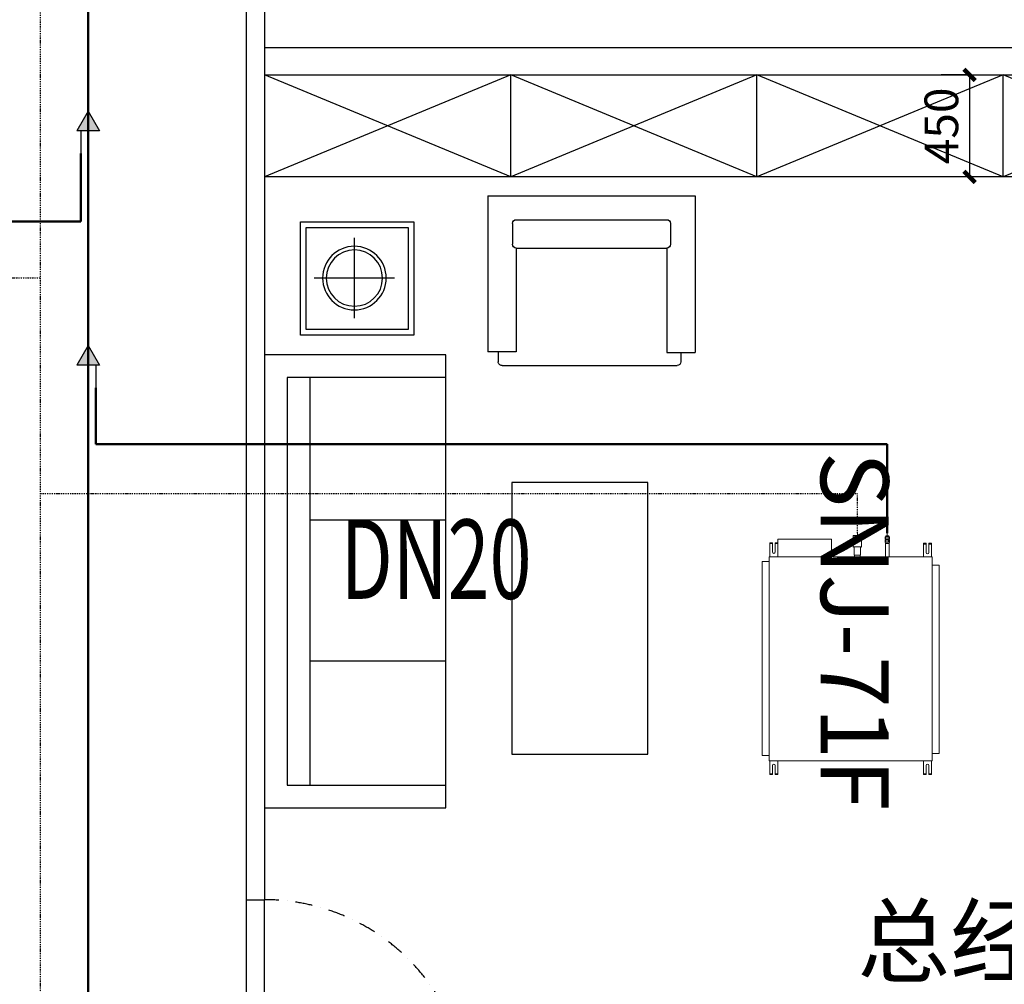
# Model space of a CAD drawing. Extents: x 909070 to 1492824, y -1424636 to -631217.
# Drawn here: x 1316529 to 1320874, y -1360919 to -1356662 of the extents above; entities that cross this region are included whole.
import ezdxf

# ---------------------------------------------------------------- set-up
doc = ezdxf.new("R2010")
doc.units = 0
doc.header["$LTSCALE"] = 10
doc.linetypes.add('DASHDOT', pattern=[1, 0.5, -0.25, 0, -0.25])
doc.linetypes.add('DASHDOT2', pattern=[0.5, 0.25, -0.125, 0, -0.125])
for name, color, linetype in [('_KTI_CONTROL', 7, 'Continuous'), ('DOTLN', 2, 'Continuous'), ('N-平面布置', 22, 'Continuous'), ('家具', 251, 'Continuous'), ('家具粗线', 4, 'Continuous'), ('立面', 132, 'Continuous'), ('立面图', 3, 'Continuous'), ('细线', 8, 'Continuous'), ('铺装', 251, 'Continuous')]:
    doc.layers.add(name, color=color, linetype=linetype)
for name, color, linetype, lineweight in [('ACS_COM', 7, 'Continuous', 20), ('ACS_DLJ_FQG', 7, 'Continuous', 30), ('ACS_DLJ_LNSG', 6, 'DASHDOT', 30), ('ACS_DLJ_QYG', 34, 'Continuous', 50), ('CMDLJ_BZ_SNJ', 3, 'Continuous', 0), ('CMDLJ_SNJ', 3, 'Continuous', 0), ('墙体线', 7, 'Continuous', 40), ('家具线', 132, 'Continuous', 25)]:
    doc.layers.add(name, color=color, linetype=linetype, lineweight=lineweight)
doc.styles.add('_TCH_DIM_T3', font='SIMPLEX', dxfattribs={"width": 0.705882, "bigfont": 'GBCBIG'})
doc.styles.add('DIM_FONT', font='SIMPLEX', dxfattribs={"width": 0.7, "bigfont": 'GBCBIG'})
doc.styles.get("Standard").update_dxf_attribs({"font": 'gbenor.shx', "bigfont": 'hztxt.shx'})
doc.styles.add('暖通文字02', font='txt.shx', dxfattribs={"width": 0.7, "bigfont": 'gbhzfs.shx'})
doc.dimstyles.new('_TCH_ARCH&&50', dxfattribs={"dimtxt": 148.75, "dimasz": 50, "dimexe": 125, "dimexo": 150, "dimgap": 50, "dimtad": 1, "dimdec": 0, "dimzin": 0, "dimdsep": 46, "dimtxsty": '_TCH_DIM_T3', "dimblk": 'ARCHTICK', "dimcen": 0.09, "dimclrt": 7, "dimazin": 2, "dimtfac": 1, "dimtdec": 0, "dimtix": 1, "dimtmove": 2, "dimatfit": 3, "dimfxl": 0, "dimtolj": 1, "dimtzin": 0, "dimarcsym": 0})

# ---------------------------------------------------------------- blocks, each defined once
blk = doc.blocks.new('dfqeyu')
at = {"layer": '_KTI_CONTROL', "color": 8}
for p, q in [((3820889, -2468924), (3819089, -2468924)), ((3819637.5, -2469524), (3819637.5, -2468924)), ((3820258.5, -2469524), (3820258.5, -2468924))]:
    blk.add_line(p, q, dxfattribs=at)
at = {"layer": '铺装', "color": 126, "ltscale": 4}
for p, q in [((3820889, -2468824), (3819089, -2468824)), ((3819089, -2468824), (3819089, -2469524)), ((3820889, -2469524), (3820889, -2468824))]:
    blk.add_line(p, q, dxfattribs=at)
blk.add_lwpolyline([(3818989, -2469524), (3820989, -2469524), (3820989, -2468724), (3818989, -2468724)], close=True, dxfattribs=at)
blk = doc.blocks.new('CGHHJGJ')
at = {"layer": '家具', "color": 22}
for p, q in [((92130.6, 15439.8), (92130.6, 15565.3)), ((92130.6, 15439.8), (92130.6, 15565.3)), ((92130.6, 15439.8), (92130.6, 15565.3)), ((92821.5, 14650.3), (92133.2, 14650.3)), ((92821.5, 14650.3), (92133.2, 14650.3)), ((92821.5, 14650.3), (92133.2, 14650.3))]:
    blk.add_line(p, q, dxfattribs=at)
at = {"layer": '家具', "color": 252}
for p, q in [((92130.6, 15439.8), (92130.6, 15565.3)), ((92133.2, 14775.7), (92133.2, 14650.3))]:
    blk.add_line(p, q, dxfattribs=at)
at = {"layer": '家具', "color": 126}
for p, q in [((92821.5, 15565.3), (92130.6, 15565.3)), ((92821.5, 15565.3), (92130.6, 15565.3)), ((92821.5, 15565.3), (92130.6, 15565.3)), ((92821.5, 15565.3), (92130.6, 15565.3)), ((92130.6, 15502.6), (92130.6, 15565.3)), ((92821.5, 14650.3), (92821.5, 15565.3)), ((92072, 14713), (92072, 15485.8)), ((92072, 14713), (92072, 15485.8)), ((92072, 14713), (92072, 15485.8)), ((92072, 14713), (92072, 15485.8)), ((92130.6, 15502.6), (92088.7, 15502.6)), ((92130.6, 15502.6), (92088.7, 15502.6)), ((92130.6, 15502.6), (92088.7, 15502.6)), ((92130.6, 15502.6), (92088.7, 15502.6)), ((92133.2, 14696.3), (92088.7, 14696.3)), ((92133.2, 14696.3), (92088.7, 14696.3)), ((92133.2, 14696.3), (92088.7, 14696.3)), ((92133.2, 14696.3), (92088.7, 14696.3)), ((92133.2, 14696.3), (92133.2, 14650.3)), ((92821.5, 14650.3), (92133.2, 14650.3))]:
    blk.add_line(p, q, dxfattribs=at)
at = {"layer": '家具', "color": 252, "linetype": 'Continuous'}
for p, q in [((92590.5, 15439.8), (92130.6, 15439.8)), ((92590.5, 15439.8), (92130.6, 15439.8)), ((92590.5, 15439.8), (92130.6, 15439.8)), ((92590.5, 15439.8), (92130.6, 15439.8)), ((92590.5, 14775.7), (92590.5, 15439.8)), ((92590.5, 14775.7), (92590.5, 15439.8)), ((92590.5, 14775.7), (92590.5, 15439.8)), ((92590.5, 14775.7), (92590.5, 15439.8)), ((92699.3, 15456.6), (92607.3, 15456.6)), ((92699.3, 15456.6), (92607.3, 15456.6)), ((92699.3, 15456.6), (92607.3, 15456.6)), ((92699.3, 15456.6), (92607.3, 15456.6)), ((92716, 14776), (92716, 15439.8)), ((92716, 14776), (92716, 15439.8)), ((92716, 14776), (92716, 15439.8)), ((92716, 14776), (92716, 15439.8)), ((92590.5, 14775.7), (92133.2, 14775.7)), ((92590.5, 14775.7), (92133.2, 14775.7)), ((92590.5, 14775.7), (92133.2, 14775.7)), ((92590.5, 14775.7), (92133.2, 14775.7)), ((92699.3, 14759.3), (92607.3, 14759.3)), ((92699.3, 14759.3), (92607.3, 14759.3)), ((92699.3, 14759.3), (92607.3, 14759.3)), ((92699.3, 14759.3), (92607.3, 14759.3))]:
    blk.add_line(p, q, dxfattribs=at)
at = {"layer": '家具', "color": 8}
blk.add_line((92133.2, 14775.7), (92133.2, 14650.3), dxfattribs=at)
blk.add_line((92133.2, 14775.7), (92133.2, 14650.3), dxfattribs=at)
blk.add_line((92133.2, 14775.7), (92133.2, 14650.3), dxfattribs=at)
at = {"layer": '家具', "color": 126}
for centre, start_param, end_param in [((92088.7, 15485.8), 0.785398, 2.356194), ((92088.7, 15485.8), 0.785398, 2.356194), ((92088.7, 15485.8), 0.785398, 2.356194), ((92088.7, 15485.8), 0.785398, 2.356194), ((92088.7, 14713), 2.356194, 3.926991), ((92088.7, 14713), 2.356194, 3.926991), ((92088.7, 14713), 2.356194, 3.926991), ((92088.7, 14713), 2.356194, 3.926991)]:
    blk.add_ellipse(centre, major_axis=(11.8, 11.8), ratio=1, start_param=start_param, end_param=end_param, dxfattribs=at)
at = {"layer": '家具', "color": 252, "linetype": 'Continuous'}
for centre, major_axis, start_param, end_param in [((92607.3, 15439.8), (11.8, 11.8), 0.785398, 2.356194), ((92607.3, 15439.8), (11.8, 11.8), 0.785398, 2.356194), ((92607.3, 15439.8), (11.8, 11.8), 0.785398, 2.356194), ((92607.3, 15439.8), (11.8, 11.8), 0.785398, 2.356194), ((92699.3, 15439.8), (11.8, -11.8), 0.785398, 2.356194), ((92699.3, 15439.8), (11.8, -11.8), 0.785398, 2.356194), ((92699.3, 15439.8), (11.8, -11.8), 0.785398, 2.356194), ((92699.3, 15439.8), (11.8, -11.8), 0.785398, 2.356194), ((92607.3, 14776), (11.8, -11.8), 3.926991, 5.497787), ((92607.3, 14776), (11.8, -11.8), 3.926991, 5.497787), ((92607.3, 14776), (11.8, -11.8), 3.926991, 5.497787), ((92607.3, 14776), (11.8, -11.8), 3.926991, 5.497787), ((92699.3, 14776), (11.8, -11.8), 5.497787, 7.068583), ((92699.3, 14776), (11.8, -11.8), 5.497787, 7.068583), ((92699.3, 14776), (11.8, -11.8), 5.497787, 7.068583), ((92699.3, 14776), (11.8, -11.8), 5.497787, 7.068583)]:
    blk.add_ellipse(centre, major_axis=major_axis, ratio=1, start_param=start_param, end_param=end_param, dxfattribs=at)
blk = doc.blocks.new('A$C644366BB')
at = {"layer": 'N-平面布置', "color": 22}
for p, q in [((500, 500), (0, 500)), ((0, 500), (0, 0)), ((500, 0), (500, 500)), ((0, 0), (500, 0))]:
    blk.add_line(p, q, dxfattribs=at)
at = {"layer": 'N-平面布置', "color": 252, "linetype": 'Continuous'}
for p, q in [((475, 475), (25, 475)), ((25, 475), (25, 25)), ((475, 25), (475, 475)), ((25, 25), (475, 25))]:
    blk.add_line(p, q, dxfattribs=at)
for points in [[(237.8, 425.4), (237.8, 71.2)], [(414.9, 248.3), (60.7, 248.3)]]:
    blk.add_lwpolyline(points, dxfattribs=at)
at = {"layer": 'N-平面布置', "color": 22, "linetype": 'Continuous'}
blk.add_circle((237.8, 248.3), 140.2, dxfattribs=at)
at = {"layer": 'N-平面布置', "color": 252, "linetype": 'Continuous'}
blk.add_circle((237.8, 248.3), 124.2, dxfattribs=at)
blk = doc.blocks.new('_ArchTick')
at = {"color": 0, "linetype": 'ByBlock', "const_width": 0.4}
blk.add_lwpolyline([(-0.5, -0.5), (0.5, 0.5)], dxfattribs=at)
blk = doc.blocks.new('*D211')
at = {"layer": 'Defpoints', "color": 0, "transparency": 16777216}
for p in [(1320869.5, -1356905.6), (1320720.7, -1357355.6), (1320869.5, -1357355.6)]:
    blk.add_point(p, dxfattribs=at)
at = {"layer": '立面', "color": 0, "lineweight": -2, "transparency": 16777216}
for p, q in [((1320720.7, -1356905.6), (1320595.7, -1356905.6)), ((1320720.7, -1356905.6), (1320720.7, -1357355.6)), ((1320720.7, -1357355.6), (1320595.7, -1357355.6))]:
    blk.add_line(p, q, dxfattribs=at)
at = {"layer": '立面', "color": 0, "lineweight": -2, "transparency": 16777216, "xscale": 50, "yscale": 50, "zscale": 50}
for p, rotation in [((1320720.7, -1356905.6), 90), ((1320720.7, -1357355.6), 270)]:
    blk.add_blockref('_ArchTick', p, dxfattribs=dict(at, rotation=rotation))
at = {"layer": '立面', "color": 7, "transparency": 16777216, "insert": (1320596.4, -1357130.6), "char_height": 148.75, "attachment_point": 5, "rotation": 90, "style": '_TCH_DIM_T3'}
blk.add_mtext('\\A1;450', dxfattribs=at)
blk = doc.blocks.new('RPI-56FSN6QHD')
at = {"extrusion": (0, 0, -1)}
for p, q in [((-508.3, 735.6), (-508.3, 747.1)), ((-448.3, 747.1), (-508.3, 747.1)), ((-508.3, 742.1), (-505.1, 742.1)), ((-505.1, 735.6), (-505.1, 747.1)), ((-448.3, 32.8), (-448.3, 748.8)), ((-446.3, 750.8), (449.7, 750.8)), ((432, 781.6), (-424, 781.6)), ((432, 781.6), (432, 750.8)), ((451.7, 32.8), (451.7, 748.8)), ((513.5, 747.1), (453.5, 747.1)), ((510.3, 735.6), (510.3, 747.1)), ((513.5, 742.1), (510.3, 742.1)), ((513.5, 747.1), (513.5, 735.6)), ((-468.3, 735.6), (-508.3, 735.6)), ((-508.3, 723.6), (-508.3, 712.1)), ((-468.3, 723.6), (-508.3, 723.6)), ((-508.3, 717.1), (-505.1, 717.1)), ((-448.3, 712.1), (-508.3, 712.1)), ((-505.1, 723.6), (-505.1, 712.1)), ((512.7, 712.1), (451.7, 712.1)), ((513.5, 735.6), (473.5, 735.6)), ((513.5, 723.6), (473.5, 723.6)), ((510.3, 723.6), (510.3, 712.1)), ((513.5, 717.1), (510.3, 717.1)), ((513.5, 723.6), (513.5, 712.1)), ((530.6, 712.1), (530.6, 476.1)), ((451.7, 374.6), (459.9, 374.6)), ((451.7, 348.5), (459.9, 348.5)), ((459.9, 375.5), (493.2, 375.5)), ((459.9, 347.5), (459.9, 375.5)), ((496.5, 380.3), (544.4, 380.3)), ((496.5, 342.7), (496.5, 380.3)), ((544.4, 380.3), (544.6, 380.7)), ((544.4, 380.3), (544.4, 342.7)), ((544.6, 380.7), (546.7, 380.7)), ((544.6, 342.3), (544.6, 380.7)), ((546.7, 380.7), (546.9, 380.3)), ((546.7, 342.3), (546.7, 380.7)), ((546.9, 380.3), (546.9, 342.7)), ((459.9, 347.5), (493.2, 347.5)), ((496.5, 342.7), (544.4, 342.7)), ((511.3, 237.6), (451.7, 237.6)), ((511.3, 221.6), (451.7, 221.6)), ((511.3, 237.6), (511.3, 221.6)), ((516.8, 239.3), (527.8, 239.3)), ((516.8, 239.3), (516.8, 220)), ((516.8, 235.9), (527.8, 235.9)), ((516.8, 226.3), (527.8, 226.3)), ((516.8, 220), (527.8, 220)), ((527.8, 239.3), (527.8, 220)), ((527.8, 235.2), (529.8, 235.2)), ((527.8, 224.1), (529.8, 224.1)), ((530.6, 238.7), (529.8, 237.9)), ((529.8, 221.4), (529.8, 237.9)), ((530.6, 220.6), (529.8, 221.4)), ((539.3, 239.3), (531.4, 239.3)), ((539.3, 235.9), (531.4, 235.9)), ((539.3, 226.3), (531.4, 226.3)), ((539.3, 220), (531.4, 220)), ((540.8, 237.9), (540, 238.7)), ((540.8, 221.4), (540, 220.6)), ((540.8, 237.9), (544.8, 235.6)), ((540.8, 221.4), (540.8, 237.9)), ((540.8, 221.4), (544.8, 223.6)), ((544.8, 235.6), (544.8, 223.6)), ((-508.3, 58), (-508.3, 69.5)), ((-448.3, 69.5), (-508.3, 69.5)), ((-508.3, 64.5), (-505.1, 64.5)), ((-468.3, 58), (-508.3, 58)), ((-508.3, 46), (-508.3, 34.5)), ((-468.3, 46), (-508.3, 46)), ((-505.1, 58), (-505.1, 69.5)), ((-505.1, 46), (-505.1, 34.5)), ((511.7, 69.5), (451.7, 69.5)), ((511.7, 58), (471.7, 58)), ((511.7, 46), (471.7, 46)), ((508.5, 58), (508.5, 69.5)), ((511.7, 64.5), (508.5, 64.5)), ((508.5, 46), (508.5, 34.5)), ((511.7, 58), (511.7, 69.5)), ((511.7, 34.5), (511.7, 46)), ((-508.3, 39.5), (-505.1, 39.5)), ((-448.3, 34.5), (-508.3, 34.5)), ((-446.3, 30.8), (449.7, 30.8)), ((-444.7, 30.8), (-434.1, 30.8)), ((416, 0), (-416, 0)), ((416, 0), (416, 30.8)), ((511.7, 34.5), (451.7, 34.5)), ((511.7, 39.5), (508.5, 39.5))]:
    blk.add_line(p, q, dxfattribs=at)
for p, q in [((-424, 781.6), (-424, 750.8)), ((530.6, 712.1), (452.7, 712.1)), ((530.6, 476.1), (451.7, 476.1)), ((496.5, 380.3), (493.2, 375.5)), ((546.9, 361.5), (556.9, 361.5)), ((496.5, 342.7), (493.2, 347.5)), ((544.4, 342.7), (544.6, 342.3)), ((544.6, 342.3), (546.7, 342.3)), ((546.7, 342.3), (546.9, 342.7)), ((511.3, 237.6), (516.8, 239.3)), ((511.3, 221.6), (516.8, 220)), ((516.8, 221.6), (527.7, 221.6)), ((546.6, 229.6), (556.6, 229.6)), ((-416, 0), (-416, 30.8))]:
    blk.add_line(p, q)
for centre, start, end in [((-446.3, 748.8), 90, 180), ((-446.3, 748.8), 90, 180), ((449.7, 748.8), 0, 90), ((-446.3, 32.8), 180, 270), ((449.7, 32.8), 270, 0)]:
    blk.add_arc(centre, 2, start, end)
for centre, radius, start, end in [((468.3, 729.6), 6, 90, 270), ((-473.5, 729.6), 6, 270, 90), ((-540.3, 229.6), 6.25, 136.121, 223.879), ((468.3, 52), 6, 90, 270), ((-471.7, 52), 6, 270, 90)]:
    blk.add_arc(centre, radius, start, end, dxfattribs=at)
for points, knots in [([(531.4, 235.9), (531.3, 236), (531.3, 236), (531.3, 236), (531.2, 236.1), (531.2, 236.1), (531.1, 236.1), (531.1, 236.2), (531.1, 236.2), (531, 236.2), (531, 236.2), (530.9, 236.3), (530.9, 236.3), (530.9, 236.3), (530.8, 236.4), (530.8, 236.4), (530.8, 236.4), (530.7, 236.4), (530.7, 236.5), (530.7, 236.5), (530.7, 236.5), (530.6, 236.6), (530.6, 236.6), (530.6, 236.6), (530.5, 236.7), (530.5, 236.7), (530.5, 236.7), (530.5, 236.7), (530.4, 236.8), (530.4, 236.8), (530.4, 236.8), (530.4, 236.8), (530.4, 236.9), (530.3, 236.9), (530.3, 236.9), (530.3, 237), (530.3, 237), (530.3, 237), (530.2, 237), (530.2, 237.1), (530.2, 237.1), (530.2, 237.1), (530.2, 237.1), (530.2, 237.2), (530.2, 237.2), (530.2, 237.2), (530.1, 237.2), (530.1, 237.3), (530.1, 237.3), (530.1, 237.3), (530.1, 237.4), (530.1, 237.4), (530.1, 237.4), (530.1, 237.4), (530.1, 237.5), (530.1, 237.5), (530.1, 237.5), (530.1, 237.5), (530.1, 237.6), (530.1, 237.6), (530.1, 237.6), (530.1, 237.7), (530.1, 237.7), (530.1, 237.7), (530.1, 237.7), (530.1, 237.8), (530.1, 237.8), (530.1, 237.8), (530.1, 237.8), (530.1, 237.9), (530.1, 237.9), (530.1, 237.9), (530.1, 237.9), (530.1, 238), (530.1, 238), (530.2, 238), (530.2, 238.1), (530.2, 238.1), (530.2, 238.1), (530.2, 238.1), (530.2, 238.2), (530.2, 238.2), (530.2, 238.2), (530.3, 238.2), (530.3, 238.3), (530.3, 238.3), (530.3, 238.3), (530.3, 238.3), (530.4, 238.4), (530.4, 238.4), (530.4, 238.4), (530.4, 238.5), (530.4, 238.5), (530.5, 238.5), (530.5, 238.5), (530.5, 238.6), (530.5, 238.6), (530.5, 238.6), (530.5, 238.6), (530.6, 238.6), (530.6, 238.6), (530.6, 238.6), (530.6, 238.6), (530.6, 238.6), (530.6, 238.7), (530.6, 238.7), (530.6, 238.7), (530.6, 238.7), (530.6, 238.7)], [0, 0, 0, 0, 1, 1, 1, 2, 2, 2, 3, 3, 3, 4, 4, 4, 5, 5, 5, 6, 6, 6, 7, 7, 7, 8, 8, 8, 9, 9, 9, 10, 10, 10, 11, 11, 11, 12, 12, 12, 13, 13, 13, 14, 14, 14, 15, 15, 15, 16, 16, 16, 17, 17, 17, 18, 18, 18, 19, 19, 19, 20, 20, 20, 21, 21, 21, 22, 22, 22, 23, 23, 23, 24, 24, 24, 25, 25, 25, 26, 26, 26, 27, 27, 27, 28, 28, 28, 29, 29, 29, 30, 30, 30, 31, 31, 31, 32, 32, 32, 33, 33, 33, 34, 34, 34, 35, 35, 35, 36, 36, 36, 36]), ([(531.4, 226.3), (531.3, 226.4), (531.3, 226.5), (531.3, 226.5), (531.2, 226.6), (531.2, 226.7), (531.1, 226.8), (531.1, 226.9), (531.1, 227), (531, 227.1), (531, 227.2), (530.9, 227.3), (530.9, 227.3), (530.9, 227.4), (530.8, 227.5), (530.8, 227.6), (530.8, 227.7), (530.7, 227.7), (530.7, 227.8), (530.7, 227.9), (530.6, 228), (530.6, 228.1), (530.6, 228.2), (530.6, 228.2), (530.5, 228.3), (530.5, 228.4), (530.5, 228.5), (530.5, 228.6), (530.4, 228.6), (530.4, 228.7), (530.4, 228.8), (530.4, 228.9), (530.4, 229), (530.3, 229), (530.3, 229.1), (530.3, 229.2), (530.3, 229.3), (530.3, 229.4), (530.2, 229.4), (530.2, 229.5), (530.2, 229.6), (530.2, 229.7), (530.2, 229.7), (530.2, 229.8), (530.2, 229.9), (530.2, 230), (530.1, 230), (530.1, 230.1), (530.1, 230.2), (530.1, 230.3), (530.1, 230.3), (530.1, 230.4), (530.1, 230.5), (530.1, 230.6), (530.1, 230.7), (530.1, 230.7), (530.1, 230.8), (530.1, 230.9), (530.1, 231), (530.1, 231), (530.1, 231.1), (530.1, 231.2), (530.1, 231.3), (530.1, 231.3), (530.1, 231.4), (530.1, 231.5), (530.1, 231.6), (530.1, 231.6), (530.1, 231.7), (530.1, 231.8), (530.1, 231.9), (530.1, 232), (530.1, 232), (530.1, 232.1), (530.1, 232.2), (530.2, 232.3), (530.2, 232.3), (530.2, 232.4), (530.2, 232.5), (530.2, 232.6), (530.2, 232.6), (530.2, 232.7), (530.2, 232.8), (530.3, 232.9), (530.3, 233), (530.3, 233), (530.3, 233.1), (530.3, 233.2), (530.4, 233.3), (530.4, 233.3), (530.4, 233.4), (530.4, 233.5), (530.4, 233.6), (530.5, 233.7), (530.5, 233.7), (530.5, 233.8), (530.5, 233.9), (530.6, 234), (530.6, 234.1), (530.6, 234.1), (530.6, 234.2), (530.7, 234.3), (530.7, 234.4), (530.7, 234.5), (530.8, 234.6), (530.8, 234.6), (530.8, 234.7), (530.9, 234.8), (530.9, 234.9), (530.9, 235), (531, 235.1), (531, 235.2), (531.1, 235.2), (531.1, 235.3), (531.1, 235.4), (531.2, 235.5), (531.2, 235.6), (531.3, 235.7), (531.3, 235.8), (531.3, 235.9), (531.4, 235.9)], [0, 0, 0, 0, 1, 1, 1, 2, 2, 2, 3, 3, 3, 4, 4, 4, 5, 5, 5, 6, 6, 6, 7, 7, 7, 8, 8, 8, 9, 9, 9, 10, 10, 10, 11, 11, 11, 12, 12, 12, 13, 13, 13, 14, 14, 14, 15, 15, 15, 16, 16, 16, 17, 17, 17, 18, 18, 18, 19, 19, 19, 20, 20, 20, 21, 21, 21, 22, 22, 22, 23, 23, 23, 24, 24, 24, 25, 25, 25, 26, 26, 26, 27, 27, 27, 28, 28, 28, 29, 29, 29, 30, 30, 30, 31, 31, 31, 32, 32, 32, 33, 33, 33, 34, 34, 34, 35, 35, 35, 36, 36, 36, 37, 37, 37, 38, 38, 38, 39, 39, 39, 40, 40, 40, 40]), ([(531.4, 220), (531.3, 220), (531.3, 220.1), (531.3, 220.1), (531.2, 220.2), (531.2, 220.3), (531.1, 220.3), (531.1, 220.4), (531.1, 220.4), (531, 220.5), (531, 220.5), (530.9, 220.6), (530.9, 220.7), (530.9, 220.7), (530.8, 220.8), (530.8, 220.8), (530.8, 220.9), (530.7, 220.9), (530.7, 221), (530.7, 221), (530.6, 221.1), (530.6, 221.1), (530.6, 221.2), (530.6, 221.3), (530.5, 221.3), (530.5, 221.4), (530.5, 221.4), (530.5, 221.5), (530.4, 221.5), (530.4, 221.6), (530.4, 221.6), (530.4, 221.7), (530.4, 221.7), (530.3, 221.8), (530.3, 221.8), (530.3, 221.9), (530.3, 221.9), (530.3, 222), (530.2, 222), (530.2, 222.1), (530.2, 222.1), (530.2, 222.2), (530.2, 222.2), (530.2, 222.3), (530.2, 222.3), (530.2, 222.4), (530.1, 222.4), (530.1, 222.5), (530.1, 222.5), (530.1, 222.6), (530.1, 222.6), (530.1, 222.7), (530.1, 222.7), (530.1, 222.8), (530.1, 222.8), (530.1, 222.9), (530.1, 222.9), (530.1, 223), (530.1, 223), (530.1, 223.1), (530.1, 223.1), (530.1, 223.2), (530.1, 223.2), (530.1, 223.3), (530.1, 223.3), (530.1, 223.4), (530.1, 223.4), (530.1, 223.5), (530.1, 223.5), (530.1, 223.6), (530.1, 223.6), (530.1, 223.7), (530.1, 223.7), (530.1, 223.8), (530.1, 223.8), (530.2, 223.9), (530.2, 223.9), (530.2, 224), (530.2, 224), (530.2, 224.1), (530.2, 224.1), (530.2, 224.2), (530.2, 224.2), (530.3, 224.3), (530.3, 224.3), (530.3, 224.4), (530.3, 224.4), (530.3, 224.5), (530.4, 224.5), (530.4, 224.6), (530.4, 224.6), (530.4, 224.7), (530.4, 224.7), (530.5, 224.8), (530.5, 224.8), (530.5, 224.9), (530.5, 224.9), (530.6, 225), (530.6, 225.1), (530.6, 225.1), (530.6, 225.2), (530.7, 225.2), (530.7, 225.3), (530.7, 225.3), (530.8, 225.4), (530.8, 225.4), (530.8, 225.5), (530.9, 225.5), (530.9, 225.6), (530.9, 225.6), (531, 225.7), (531, 225.8), (531.1, 225.8), (531.1, 225.9), (531.1, 225.9), (531.2, 226), (531.2, 226.1), (531.3, 226.1), (531.3, 226.2), (531.3, 226.2), (531.4, 226.3)], [0, 0, 0, 0, 1, 1, 1, 2, 2, 2, 3, 3, 3, 4, 4, 4, 5, 5, 5, 6, 6, 6, 7, 7, 7, 8, 8, 8, 9, 9, 9, 10, 10, 10, 11, 11, 11, 12, 12, 12, 13, 13, 13, 14, 14, 14, 15, 15, 15, 16, 16, 16, 17, 17, 17, 18, 18, 18, 19, 19, 19, 20, 20, 20, 21, 21, 21, 22, 22, 22, 23, 23, 23, 24, 24, 24, 25, 25, 25, 26, 26, 26, 27, 27, 27, 28, 28, 28, 29, 29, 29, 30, 30, 30, 31, 31, 31, 32, 32, 32, 33, 33, 33, 34, 34, 34, 35, 35, 35, 36, 36, 36, 37, 37, 37, 38, 38, 38, 39, 39, 39, 40, 40, 40, 40]), ([(530.6, 238.7), (530.6, 238.7), (530.7, 238.7), (530.7, 238.7), (530.7, 238.8), (530.7, 238.8), (530.8, 238.8), (530.8, 238.8), (530.8, 238.9), (530.8, 238.9), (530.8, 238.9), (530.9, 238.9), (530.9, 238.9), (530.9, 239), (531, 239), (531, 239), (531.1, 239.1), (531.1, 239.1), (531.1, 239.1), (531.2, 239.2), (531.2, 239.2), (531.3, 239.2), (531.3, 239.2), (531.3, 239.3), (531.4, 239.3)], [0, 0, 0, 0, 1, 1, 1, 2, 2, 2, 3, 3, 3, 4, 4, 4, 5, 5, 5, 6, 6, 6, 7, 7, 7, 8, 8, 8, 8]), ([(530.6, 220.6), (530.6, 220.6), (530.7, 220.5), (530.7, 220.5), (530.7, 220.5), (530.7, 220.5), (530.8, 220.5), (530.8, 220.4), (530.8, 220.4), (530.8, 220.4), (530.8, 220.4), (530.9, 220.4), (530.9, 220.3), (530.9, 220.3), (531, 220.3), (531, 220.2), (531.1, 220.2), (531.1, 220.2), (531.1, 220.1), (531.2, 220.1), (531.2, 220.1), (531.3, 220.1), (531.3, 220), (531.3, 220), (531.4, 220)], [0, 0, 0, 0, 1, 1, 1, 2, 2, 2, 3, 3, 3, 4, 4, 4, 5, 5, 5, 6, 6, 6, 7, 7, 7, 8, 8, 8, 8]), ([(540, 238.7), (540, 238.7), (540, 238.7), (540, 238.7), (539.9, 238.8), (539.9, 238.8), (539.9, 238.8), (539.9, 238.8), (539.8, 238.9), (539.8, 238.9), (539.8, 238.9), (539.8, 238.9), (539.8, 238.9), (539.7, 239), (539.7, 239), (539.6, 239), (539.6, 239.1), (539.5, 239.1), (539.5, 239.1), (539.5, 239.2), (539.4, 239.2), (539.4, 239.2), (539.3, 239.2), (539.3, 239.3), (539.3, 239.3)], [0, 0, 0, 0, 1, 1, 1, 2, 2, 2, 3, 3, 3, 4, 4, 4, 5, 5, 5, 6, 6, 6, 7, 7, 7, 8, 8, 8, 8]), ([(539.3, 235.9), (539.3, 236), (539.3, 236), (539.4, 236), (539.4, 236.1), (539.5, 236.1), (539.5, 236.1), (539.5, 236.2), (539.6, 236.2), (539.6, 236.2), (539.7, 236.2), (539.7, 236.3), (539.8, 236.3), (539.8, 236.3), (539.8, 236.4), (539.8, 236.4), (539.9, 236.4), (539.9, 236.4), (539.9, 236.5), (540, 236.5), (540, 236.5), (540, 236.6), (540.1, 236.6), (540.1, 236.6), (540.1, 236.7), (540.1, 236.7), (540.2, 236.7), (540.2, 236.7), (540.2, 236.8), (540.2, 236.8), (540.3, 236.8), (540.3, 236.8), (540.3, 236.9), (540.3, 236.9), (540.3, 236.9), (540.4, 237), (540.4, 237), (540.4, 237), (540.4, 237), (540.4, 237.1), (540.4, 237.1), (540.4, 237.1), (540.5, 237.1), (540.5, 237.2), (540.5, 237.2), (540.5, 237.2), (540.5, 237.2), (540.5, 237.3), (540.5, 237.3), (540.5, 237.3), (540.5, 237.4), (540.5, 237.4), (540.6, 237.4), (540.6, 237.4), (540.6, 237.5), (540.6, 237.5), (540.6, 237.5), (540.6, 237.5), (540.6, 237.6), (540.6, 237.6), (540.6, 237.6), (540.6, 237.7), (540.6, 237.7), (540.6, 237.7), (540.6, 237.7), (540.6, 237.8), (540.6, 237.8), (540.6, 237.8), (540.6, 237.8), (540.5, 237.9), (540.5, 237.9), (540.5, 237.9), (540.5, 237.9), (540.5, 238), (540.5, 238), (540.5, 238), (540.5, 238.1), (540.5, 238.1), (540.5, 238.1), (540.4, 238.1), (540.4, 238.2), (540.4, 238.2), (540.4, 238.2), (540.4, 238.2), (540.4, 238.3), (540.4, 238.3), (540.3, 238.3), (540.3, 238.3), (540.3, 238.4), (540.3, 238.4), (540.3, 238.4), (540.2, 238.5), (540.2, 238.5), (540.2, 238.5), (540.2, 238.5), (540.1, 238.6), (540.1, 238.6), (540.1, 238.6), (540.1, 238.6), (540.1, 238.6), (540.1, 238.6), (540.1, 238.6), (540.1, 238.6), (540.1, 238.6), (540.1, 238.7), (540.1, 238.7), (540, 238.7), (540, 238.7), (540, 238.7)], [0, 0, 0, 0, 1, 1, 1, 2, 2, 2, 3, 3, 3, 4, 4, 4, 5, 5, 5, 6, 6, 6, 7, 7, 7, 8, 8, 8, 9, 9, 9, 10, 10, 10, 11, 11, 11, 12, 12, 12, 13, 13, 13, 14, 14, 14, 15, 15, 15, 16, 16, 16, 17, 17, 17, 18, 18, 18, 19, 19, 19, 20, 20, 20, 21, 21, 21, 22, 22, 22, 23, 23, 23, 24, 24, 24, 25, 25, 25, 26, 26, 26, 27, 27, 27, 28, 28, 28, 29, 29, 29, 30, 30, 30, 31, 31, 31, 32, 32, 32, 33, 33, 33, 34, 34, 34, 35, 35, 35, 36, 36, 36, 36]), ([(539.3, 226.3), (539.3, 226.4), (539.3, 226.5), (539.4, 226.5), (539.4, 226.6), (539.5, 226.7), (539.5, 226.8), (539.6, 226.9), (539.6, 227), (539.6, 227.1), (539.7, 227.2), (539.7, 227.3), (539.8, 227.3), (539.8, 227.4), (539.8, 227.5), (539.8, 227.6), (539.9, 227.7), (539.9, 227.7), (539.9, 227.8), (540, 227.9), (540, 228), (540, 228.1), (540.1, 228.2), (540.1, 228.2), (540.1, 228.3), (540.1, 228.4), (540.2, 228.5), (540.2, 228.6), (540.2, 228.6), (540.2, 228.7), (540.3, 228.8), (540.3, 228.9), (540.3, 229), (540.3, 229), (540.3, 229.1), (540.4, 229.2), (540.4, 229.3), (540.4, 229.4), (540.4, 229.4), (540.4, 229.5), (540.4, 229.6), (540.4, 229.7), (540.5, 229.7), (540.5, 229.8), (540.5, 229.9), (540.5, 230), (540.5, 230), (540.5, 230.1), (540.5, 230.2), (540.5, 230.3), (540.5, 230.3), (540.5, 230.4), (540.6, 230.5), (540.6, 230.6), (540.6, 230.7), (540.6, 230.7), (540.6, 230.8), (540.6, 230.9), (540.6, 231), (540.6, 231), (540.6, 231.1), (540.6, 231.2), (540.6, 231.3), (540.6, 231.3), (540.6, 231.4), (540.6, 231.5), (540.6, 231.6), (540.6, 231.6), (540.6, 231.7), (540.5, 231.8), (540.5, 231.9), (540.5, 232), (540.5, 232), (540.5, 232.1), (540.5, 232.2), (540.5, 232.3), (540.5, 232.3), (540.5, 232.4), (540.5, 232.5), (540.4, 232.6), (540.4, 232.6), (540.4, 232.7), (540.4, 232.8), (540.4, 232.9), (540.4, 233), (540.4, 233), (540.3, 233.1), (540.3, 233.2), (540.3, 233.3), (540.3, 233.3), (540.3, 233.4), (540.2, 233.5), (540.2, 233.6), (540.2, 233.7), (540.2, 233.7), (540.1, 233.8), (540.1, 233.9), (540.1, 234), (540.1, 234.1), (540, 234.1), (540, 234.2), (540, 234.3), (539.9, 234.4), (539.9, 234.5), (539.9, 234.6), (539.8, 234.6), (539.8, 234.7), (539.8, 234.8), (539.8, 234.9), (539.7, 235), (539.7, 235.1), (539.6, 235.2), (539.6, 235.2), (539.6, 235.3), (539.5, 235.4), (539.5, 235.5), (539.4, 235.6), (539.4, 235.7), (539.3, 235.8), (539.3, 235.9), (539.3, 235.9)], [0, 0, 0, 0, 1, 1, 1, 2, 2, 2, 3, 3, 3, 4, 4, 4, 5, 5, 5, 6, 6, 6, 7, 7, 7, 8, 8, 8, 9, 9, 9, 10, 10, 10, 11, 11, 11, 12, 12, 12, 13, 13, 13, 14, 14, 14, 15, 15, 15, 16, 16, 16, 17, 17, 17, 18, 18, 18, 19, 19, 19, 20, 20, 20, 21, 21, 21, 22, 22, 22, 23, 23, 23, 24, 24, 24, 25, 25, 25, 26, 26, 26, 27, 27, 27, 28, 28, 28, 29, 29, 29, 30, 30, 30, 31, 31, 31, 32, 32, 32, 33, 33, 33, 34, 34, 34, 35, 35, 35, 36, 36, 36, 37, 37, 37, 38, 38, 38, 39, 39, 39, 40, 40, 40, 40]), ([(539.3, 220), (539.3, 220), (539.3, 220.1), (539.4, 220.1), (539.4, 220.2), (539.5, 220.3), (539.5, 220.3), (539.6, 220.4), (539.6, 220.4), (539.6, 220.5), (539.7, 220.5), (539.7, 220.6), (539.8, 220.7), (539.8, 220.7), (539.8, 220.8), (539.8, 220.8), (539.9, 220.9), (539.9, 220.9), (539.9, 221), (540, 221), (540, 221.1), (540, 221.1), (540.1, 221.2), (540.1, 221.3), (540.1, 221.3), (540.1, 221.4), (540.2, 221.4), (540.2, 221.5), (540.2, 221.5), (540.2, 221.6), (540.3, 221.6), (540.3, 221.7), (540.3, 221.7), (540.3, 221.8), (540.3, 221.8), (540.4, 221.9), (540.4, 221.9), (540.4, 222), (540.4, 222), (540.4, 222.1), (540.4, 222.1), (540.4, 222.2), (540.5, 222.2), (540.5, 222.3), (540.5, 222.3), (540.5, 222.4), (540.5, 222.4), (540.5, 222.5), (540.5, 222.5), (540.5, 222.6), (540.5, 222.6), (540.5, 222.7), (540.6, 222.7), (540.6, 222.8), (540.6, 222.8), (540.6, 222.9), (540.6, 222.9), (540.6, 223), (540.6, 223), (540.6, 223.1), (540.6, 223.1), (540.6, 223.2), (540.6, 223.2), (540.6, 223.3), (540.6, 223.3), (540.6, 223.4), (540.6, 223.4), (540.6, 223.5), (540.6, 223.5), (540.5, 223.6), (540.5, 223.6), (540.5, 223.7), (540.5, 223.7), (540.5, 223.8), (540.5, 223.8), (540.5, 223.9), (540.5, 223.9), (540.5, 224), (540.5, 224), (540.4, 224.1), (540.4, 224.1), (540.4, 224.2), (540.4, 224.2), (540.4, 224.3), (540.4, 224.3), (540.4, 224.4), (540.3, 224.4), (540.3, 224.5), (540.3, 224.5), (540.3, 224.6), (540.3, 224.6), (540.2, 224.7), (540.2, 224.7), (540.2, 224.8), (540.2, 224.8), (540.1, 224.9), (540.1, 224.9), (540.1, 225), (540.1, 225.1), (540, 225.1), (540, 225.2), (540, 225.2), (539.9, 225.3), (539.9, 225.3), (539.9, 225.4), (539.8, 225.4), (539.8, 225.5), (539.8, 225.5), (539.8, 225.6), (539.7, 225.6), (539.7, 225.7), (539.6, 225.8), (539.6, 225.8), (539.6, 225.9), (539.5, 225.9), (539.5, 226), (539.4, 226.1), (539.4, 226.1), (539.3, 226.2), (539.3, 226.2), (539.3, 226.3)], [0, 0, 0, 0, 1, 1, 1, 2, 2, 2, 3, 3, 3, 4, 4, 4, 5, 5, 5, 6, 6, 6, 7, 7, 7, 8, 8, 8, 9, 9, 9, 10, 10, 10, 11, 11, 11, 12, 12, 12, 13, 13, 13, 14, 14, 14, 15, 15, 15, 16, 16, 16, 17, 17, 17, 18, 18, 18, 19, 19, 19, 20, 20, 20, 21, 21, 21, 22, 22, 22, 23, 23, 23, 24, 24, 24, 25, 25, 25, 26, 26, 26, 27, 27, 27, 28, 28, 28, 29, 29, 29, 30, 30, 30, 31, 31, 31, 32, 32, 32, 33, 33, 33, 34, 34, 34, 35, 35, 35, 36, 36, 36, 37, 37, 37, 38, 38, 38, 39, 39, 39, 40, 40, 40, 40]), ([(540, 220.6), (540, 220.6), (540, 220.5), (540, 220.5), (539.9, 220.5), (539.9, 220.5), (539.9, 220.5), (539.9, 220.4), (539.8, 220.4), (539.8, 220.4), (539.8, 220.4), (539.8, 220.4), (539.8, 220.3), (539.7, 220.3), (539.7, 220.3), (539.6, 220.2), (539.6, 220.2), (539.5, 220.2), (539.5, 220.1), (539.5, 220.1), (539.4, 220.1), (539.4, 220.1), (539.3, 220), (539.3, 220), (539.3, 220)], [0, 0, 0, 0, 1, 1, 1, 2, 2, 2, 3, 3, 3, 4, 4, 4, 5, 5, 5, 6, 6, 6, 7, 7, 7, 8, 8, 8, 8])]:
    blk.add_open_spline(points, degree=3, knots=knots)
blk = doc.blocks.new('CACSDLJFqg.562E0764-1BB0-4E57-B2C7-139D6C4C1320')
blk.add_hatch(color=256).paths.add_polyline_path([(0, 0), (86.6, 50), (86.6, -50)])
for p, q in [((0, 0), (86.6, 50)), ((86.6, 50), (86.6, -50)), ((0, 0), (86.6, -50)), ((86.6, 33.3), (186.6, 33.3)), ((86.6, 0), (186.6, 0))]:
    blk.add_line(p, q)
blk = doc.blocks.new('CACSDLJFqg.E4B37A81-4F5A-4391-ADB0-1267A32C9DA9')
blk.add_hatch(color=256).paths.add_polyline_path([(0, 0), (86.6, 50), (86.6, -50)])
for p, q in [((0, 0), (86.6, 50)), ((86.6, 50), (86.6, -50)), ((0, 0), (86.6, -50)), ((86.6, 0), (186.6, 0)), ((86.6, -33.3), (186.6, -33.3))]:
    blk.add_line(p, q)

msp = doc.modelspace()

# ---------------------------------------------------------------- linework, layer by layer
at = {"layer": 'ACS_DLJ_LNSG'}
for p, q in [((1316620.3, -1334935.6), (1316620.3, -1362654.4)), ((1305909.1, -1357801), (1316620.3, -1357801)), ((1316620.3, -1358753), (1320225.8, -1358753)), ((1320225.8, -1358927.7), (1320225.8, -1358753))]:
    msp.add_line(p, q, dxfattribs=at)
at = {"layer": 'ACS_DLJ_QYG'}
for p, q in [((1316831.9, -1341875.8), (1316831.9, -1362822.8)), ((1316798.6, -1357253.2), (1316798.6, -1357553.2)), ((1306727.3, -1357553.2), (1316798.6, -1357553.2)), ((1316865.3, -1358287.2), (1316865.3, -1358535.1)), ((1316865.3, -1358535.1), (1320357.7, -1358535.1)), ((1320357.7, -1358928), (1320357.7, -1358535.1))]:
    msp.add_line(p, q, dxfattribs=at)
at = {"layer": 'N-平面布置', "color": 8, "ltscale": 100}
msp.add_lwpolyline([(1318701, -1358703.9), (1318701, -1359903.9), (1319301, -1359903.9), (1319301, -1358703.9)], close=True, dxfattribs=at)
at = {"layer": '墙体线', "color": 8, "lineweight": -2}
for p, q in [((1317609.5, -1356785.6), (1324129.6, -1356785.6)), ((1317609.5, -1356905.6), (1324129.6, -1356905.6))]:
    msp.add_line(p, q, dxfattribs=at)
at = {"layer": '家具粗线', "color": 8}
for p, q in [((1318696.2, -1357355.6), (1318696.2, -1356905.6)), ((1319782.8, -1357355.6), (1319782.8, -1356905.6)), ((1320869.5, -1357355.6), (1320869.5, -1356905.6)), ((1324129.6, -1357355.6), (1317609.5, -1357355.6))]:
    msp.add_line(p, q, dxfattribs=at)
at = {"layer": '家具线', "color": 8, "ltscale": 1000}
for p, q in [((1318696.2, -1356905.6), (1317609.5, -1357355.6)), ((1318696.2, -1357355.6), (1317609.5, -1356905.6)), ((1319782.8, -1356905.6), (1318696.2, -1357355.6)), ((1319782.8, -1357355.6), (1318696.2, -1356905.6)), ((1320869.5, -1356905.6), (1319782.8, -1357355.6)), ((1320869.5, -1357355.6), (1319782.8, -1356905.6)), ((1321956.2, -1356905.6), (1320869.5, -1357355.6)), ((1321956.2, -1357355.6), (1320869.5, -1356905.6)), ((1317529.5, -1360545.6), (1317529.5, -1361445.6)), ((1317609.5, -1361445.6), (1317609.5, -1360545.6))]:
    msp.add_line(p, q, dxfattribs=at)
at = {"layer": '立面图', "color": 8}
for p, q in [((1317529.5, -1355205.6), (1317529.5, -1360545.6)), ((1317609.5, -1355205.6), (1317609.5, -1360545.6)), ((1317529.5, -1360545.6), (1317609.5, -1360545.6))]:
    msp.add_line(p, q, dxfattribs=at)
at = {"layer": '细线', "color": 8, "linetype": 'DASHDOT2', "lineweight": -3, "ltscale": 30}
msp.add_arc((1317609.5, -1361445.6), 900, 0, 90, dxfattribs=at)

# ---------------------------------------------------------------- block references
at = {"color": 8, "xscale": -1, "rotation": 270}
msp.add_blockref('CGHHJGJ', (1303944.8, -1450260.7), dxfattribs=at)
at = {"layer": 'ACS_DLJ_FQG', "rotation": 270}
for name, p in [('CACSDLJFqg.E4B37A81-4F5A-4391-ADB0-1267A32C9DA9', (1316831.9, -1357066.6)), ('CACSDLJFqg.562E0764-1BB0-4E57-B2C7-139D6C4C1320', (1316831.9, -1358100.6))]:
    msp.add_blockref(name, p, dxfattribs=at)
at = {"layer": 'CMDLJ_SNJ', "rotation": 89.99999999999999}
msp.add_blockref('RPI-56FSN6QHD', (1320587.3, -1359484.6), dxfattribs=at)
at = {"layer": 'DOTLN', "color": 8, "rotation": 90.00000000000001}
msp.add_blockref('dfqeyu', (-1151114.5, -5179129.7), dxfattribs=at)
at = {"layer": 'N-平面布置', "color": 8, "ltscale": 100, "xscale": -1, "rotation": 180}
msp.add_blockref('A$C644366BB', (1317768.6, -1357554.1), dxfattribs=at)

# ---------------------------------------------------------------- texts
at = {"layer": 'ACS_COM', "style": '暖通文字02', "width": 0.7}
msp.add_text('DN20', height=350, dxfattribs=at).set_placement((1317945.6, -1359217.9))
at = {"layer": 'CMDLJ_BZ_SNJ', "insert": (1320175.2, -1359360), "char_height": 300, "attachment_point": 5, "rotation": 270}
msp.add_mtext('SNJ-71F', dxfattribs=at)
at = {"layer": '细线', "color": 8, "insert": (1320226, -1360578.8), "char_height": 300, "width": 2033.172, "attachment_point": 1, "style": 'DIM_FONT'}
msp.add_mtext('{\\fSimHei|b0|i0|c134|p49;总经理27m\\fISOCPEUR|b0|i0|c0|p34;²}', dxfattribs=at)

# ---------------------------------------------------------------- dimensions: what is measured, and where the dimension line sits
at = {"layer": '立面', "color": 8}
dim = msp.add_linear_dim(base=(1320720.7, -1357355.6), p1=(1320869.5, -1356905.6), p2=(1320869.5, -1357355.6), angle=90, dimstyle='_TCH_ARCH&&50', override={"dimfxl": 50, "dimfxlon": 1}, dxfattribs=at)
dim.commit()
dim.dimension.update_dxf_attribs({"geometry": '*D211', "text_midpoint": (1320596.4, -1357130.6)})

doc.saveas('drawing.dxf')
